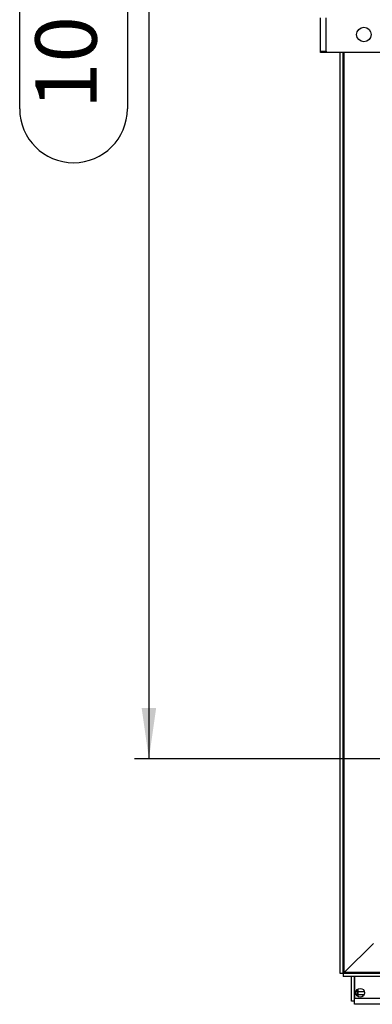
# Model space of a CAD drawing. Extents: x 5 to 589, y 5 to 415.
# Drawn here: x 41 to 65, y 212 to 280 of the extents above; entities that cross this region are included whole.
import ezdxf

# ---------------------------------------------------------------- set-up
doc = ezdxf.new("R2010")
doc.units = 0
doc.layers.get('0').update_dxf_attribs({"linetype": 'CONTINUOUS'})
doc.layers.add('FORMAT', color=7, linetype='CONTINUOUS')
doc.styles.add('SLDTEXTSTYLE0', font='ISOCP', dxfattribs={"width": 0.96})
doc.dimstyles.new('SLDDIMSTYLE2', dxfattribs={"dimtxt": 3.94841, "dimasz": 3.5, "dimexe": 0, "dimexo": 0.0625, "dimgap": 0.987103, "dimtad": 1, "dimlfac": 10, "dimrnd": 1e-09, "dimzin": 12, "dimdsep": 46, "dimtxsty": 'SLDTEXTSTYLE0', "dimsah": 1, "dimcen": 0.09, "dimadec": 0, "dimazin": 0, "dimtfac": 1, "dimtofl": 0, "dimtmove": 0, "dimatfit": 3, "dimfxl": 1, "dimtolj": 1, "dimtzin": 12, "dimarcsym": 0})

# ---------------------------------------------------------------- blocks, each defined once
blk = doc.blocks.new('_D_3')
at = {"layer": 'FORMAT', "transparency": 16777216}
for p, q in [((77.924, 329.062), (48.697, 329.062)), ((49.697, 329.062), (49.697, 229.062)), ((40.788, 273.923), (40.788, 284.201)), ((48.212, 284.201), (48.212, 273.923)), ((77.924, 229.062), (48.697, 229.062))]:
    blk.add_line(p, q, dxfattribs=at)
for centre, start, end in [((44.5, 284.201), 0, 180), ((44.5, 273.923), 180, 0)]:
    blk.add_arc(centre, 3.712, start, end, dxfattribs=at)
for points in [[(49.697, 329.062), (49.197, 325.562), (50.197, 325.562)], [(49.697, 229.062), (50.197, 232.562), (49.197, 232.562)]]:
    blk.add_solid(points, dxfattribs=at)
at = {"layer": 'FORMAT', "transparency": 16777216, "insert": (41.865, 273.923, 17.91), "char_height": 4.2333, "attachment_point": 1, "rotation": 90, "style": 'SLDTEXTSTYLE0'}
blk.add_mtext('1000', dxfattribs=at)

msp = doc.modelspace()

# ---------------------------------------------------------------- linework, layer by layer
at = {"color": 7, "linetype": 'Continuous'}
for p, q in [((61.523866, 277.911759), (61.523866, 280.211759)), ((61.923861, 277.911759), (61.923861, 280.211759)), ((61.523866, 277.811759), (61.523866, 277.911759)), ((61.923861, 277.811759), (61.523866, 277.811759)), ((61.923861, 277.911759), (61.923861, 277.811759)), ((66.923863, 277.811759), (61.923861, 277.811759)), ((62.89503, 214.232922), (62.89503, 277.811759)), ((63.095027, 214.232922), (63.095027, 277.811759)), ((65.180981, 216.318876), (63.166469, 214.304364)), ((63.095027, 214.232922), (62.89503, 214.232922)), ((63.166469, 214.304364), (63.095027, 214.232922)), ((63.166469, 214.304364), (63.095027, 214.232922)), ((63.095027, 214.232922), (63.095027, 214.032924)), ((111.673865, 214.232922), (63.095027, 214.232922)), ((111.673865, 214.032924), (63.095027, 214.032924)), ((63.673866, 212.319827), (63.673866, 214.032924)), ((63.873863, 212.319827), (63.873863, 214.032924)), ((63.881934, 214.032924), (63.881934, 212.51176)), ((64.123863, 212.961758), (64.123863, 213.171566)), ((64.123863, 212.76176), (64.123863, 212.961758)), ((64.123863, 212.65195), (64.123863, 212.76176)), ((64.533675, 212.76176), (64.123863, 212.76176)), ((63.873863, 212.319827), (63.673866, 212.319827)), ((63.881934, 212.11176), (63.881934, 212.51176)), ((241.965794, 212.11176), (63.881934, 212.11176))]:
    msp.add_line(p, q, dxfattribs=at)
at = {"color": 8, "linetype": 'Continuous'}
for p, q in [((61.523866, 277.911759), (61.923861, 277.911759)), ((63.166469, 214.304364), (63.166469, 277.811759)), ((111.673865, 214.304364), (63.166469, 214.304364)), ((64.073866, 212.688154), (64.073866, 213.135368)), ((64.56967, 212.961758), (64.123863, 212.961758)), ((79.723865, 212.51176), (63.881934, 212.51176))]:
    msp.add_line(p, q, dxfattribs=at)
at = {"color": 7, "linetype": 'Continuous', "flags": 128}
msp.add_lwpolyline([(63.873863, 212.319827), (63.876903, 212.322748), (63.881934, 212.327576)], dxfattribs=at)
at = {"color": 7, "linetype": 'Continuous'}
for centre, radius in [((64.523864, 279.061759), 0.5), ((64.273864, 212.911759), 0.3)]:
    msp.add_circle(centre, radius, dxfattribs=at)

# ---------------------------------------------------------------- dimensions: what is measured, and where the dimension line sits
at = {"layer": 'FORMAT'}
dim = msp.add_linear_dim(base=(48.212262, 229.061759), p1=(77.923864, 329.061759), p2=(77.923864, 229.061759), angle=90, dimstyle='SLDDIMSTYLE2', dxfattribs=at)
dim.commit()
dim.dimension.update_dxf_attribs({"geometry": '_D_3', "text_midpoint": (48.212262, 279.061759), "dimtype": 160})

doc.saveas('drawing.dxf')
